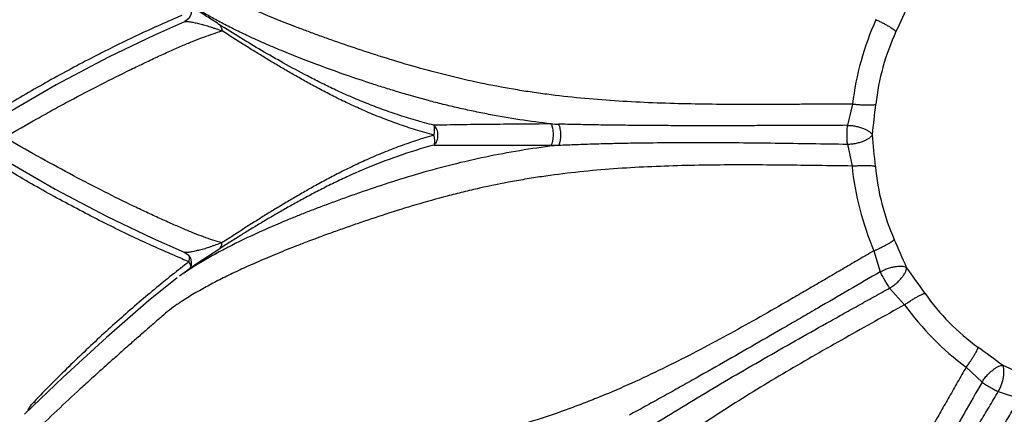
# Model space of a CAD drawing. Units: inches. Extents: x 0 to 22, y 0 to 17.
# Drawn here: x 5.9 to 6.7, y 4.7 to 5.1 of the extents above; entities that cross this region are included whole.
import ezdxf

# ---------------------------------------------------------------- set-up
doc = ezdxf.new("R2010")
doc.units = ezdxf.units.IN
doc.header["$LTSCALE"] = 1.21
doc.header["$MEASUREMENT"] = 0
doc.layers.get('0').update_dxf_attribs({"linetype": 'CONTINUOUS'})

msp = doc.modelspace()

# ---------------------------------------------------------------- linework, layer by layer
at = {"color": 7, "linetype": 'CONTINUOUS'}
for p, q in [((6.02312, 5.05752), (6.02313, 5.05752)), ((5.91273, 5.003), (5.86415, 4.97488)), ((6.02303, 4.85864), (6.02302, 4.85865)), ((6.03422, 4.84882), (6.01895, 4.83805)), ((5.91833, 4.75064), (5.88535, 4.71881))]:
    msp.add_line(p, q, dxfattribs=at)
at = {"color": 9, "linetype": 'CONTINUOUS'}
for p, q in [((6.59868, 4.98654), (6.59435, 4.96814)), ((6.23822, 4.95111), (6.33904, 4.951)), ((6.59429, 4.95196), (6.59822, 4.93301)), ((6.05272, 4.86113), (6.03423, 4.84883)), ((6.61715, 4.85991), (6.6226, 4.84181)), ((6.63064, 4.82777), (6.64352, 4.81332)), ((6.69646, 4.75947), (6.71023, 4.74652)), ((6.72421, 4.73838), (6.7426, 4.73231))]:
    msp.add_line(p, q, dxfattribs=at)
at = {"color": 7, "linetype": 'CONTINUOUS'}
for points in [[(6.02747, 5.07225), (6.02854, 5.0702), (6.02918, 5.06711), (6.02869, 5.06359), (6.02683, 5.06025), (6.02357, 5.05772), (6.02314, 5.05752)], [(6.02312, 5.05752), (5.99731, 5.04602), (5.95778, 5.02689), (5.91273, 5.003)], [(5.8642, 4.94059), (5.91183, 4.91317), (5.9565, 4.88958), (5.99579, 4.87066), (6.02303, 4.85864)], [(6.02301, 4.85865), (6.02627, 4.85643), (6.02827, 4.85347), (6.02908, 4.85024), (6.02883, 4.84714), (6.02793, 4.84479), (6.02744, 4.84404)], [(6.0168, 4.83651), (5.99228, 4.81664), (5.95606, 4.78516), (5.91833, 4.75064)]]:
    msp.add_lwpolyline(points, dxfattribs=at)
for radius in [1.41, 1.25]:
    msp.add_circle((6.84422, 4.95769), radius, dxfattribs=at)
at = {"color": 9, "linetype": 'CONTINUOUS'}
for radius in [1.23, 1.00257]:
    msp.add_circle((6.84422, 4.95769), radius, dxfattribs=at)
for centre, radius, start, end in [((4.17987, 6.19376), 2.70992, 335.01051, 335.59225), ((6.8448, 4.95752), 0.24783, 155.75092, 173.27577), ((6.81652, 4.96511), 0.19895, 155.0743, 173.88033), ((3.16594, 5.35362), 3.47224, 353.49198, 353.92779), ((6.36212, 5.6375), 0.66856, 268.01469, 268.56553), ((3.91277, 4.69543), 2.71596, 5.01119, 5.59164), ((6.33988, 5.54902), 0.59802, 269.91962, 270.53501), ((6.84523, 4.95795), 0.24827, 185.76679, 203.26033), ((3.45749, 3.45998), 3.47583, 23.49232, 23.92769), ((6.38344, 5.71695), 0.93683, 247.23274, 247.64952), ((6.71197, 3.96344), 1.12062, 127.91701, 128.37835), ((6.72158, 3.95111), 1.13625, 127.67084, 127.91709), ((6.02085, 4.84521), 0.00788, 8.80317, 11.32764), ((4.43932, 3.26673), 2.71268, 35.01109, 35.59224), ((6.70167, 3.97649), 1.104, 128.37951, 128.5161), ((6.82391, 4.93737), 0.1989, 215.07151, 233.88251), ((6.84498, 4.95844), 0.24829, 215.76752, 233.25948), ((4.66043, 1.96776), 3.47523, 53.49226, 53.9277), ((5.60801, 2.29306), 2.71023, 65.01053, 65.59221), ((5.86702, 4.70356), 0.03731, 41.18369, 44.47312), ((5.91509, 4.70916), 0.02971, 152.94007, 154.97795)]:
    msp.add_arc(centre, radius, start, end, dxfattribs=at)
at = {"color": 7, "linetype": 'CONTINUOUS'}
msp.add_arc((6.81647, 4.95025), 0.1989, 185.07157, 203.88245, dxfattribs=at)
at = {"color": 9, "linetype": 'CONTINUOUS'}
for points, knots in [([(6.59868, 4.98654), (6.5938, 4.9865), (6.58403, 4.98643), (6.56939, 4.98635), (6.55474, 4.98626), (6.54009, 4.98617), (6.52544, 4.9861), (6.50591, 4.98606), (6.48149, 4.98616), (6.4522, 4.98663), (6.42291, 4.98757), (6.39365, 4.98911), (6.36445, 4.99144), (6.34022, 4.99416), (6.32094, 4.99687), (6.3018, 4.99994), (6.27818, 5.00443), (6.25037, 5.0108), (6.2234, 5.01799), (6.19753, 5.02574), (6.17303, 5.03369), (6.15363, 5.04038), (6.13902, 5.04561), (6.1288, 5.04936), (6.11913, 5.05302), (6.10999, 5.05658), (6.10136, 5.06005), (6.09078, 5.06442), (6.07857, 5.06967), (6.06705, 5.07494), (6.05848, 5.07907), (6.05241, 5.0821), (6.04648, 5.08515), (6.04063, 5.08827), (6.0348, 5.09151), (6.02893, 5.09494), (6.024, 5.09797), (6.01998, 5.10057), (6.01576, 5.1034), (6.01146, 5.10649), (6.00714, 5.10993), (6.00374, 5.11279), (6.0002, 5.11584), (5.9965, 5.11907), (5.99265, 5.12244), (5.98723, 5.12718), (5.98162, 5.13204), (5.97588, 5.13705), (5.96988, 5.1423), (5.9622, 5.14909), (5.9528, 5.15746), (5.9432, 5.1661), (5.93342, 5.17498), (5.92352, 5.18407), (5.9101, 5.19656), (5.90006, 5.20609), (5.89336, 5.21253)], [0, 0, 0, 0, 0.019087, 0.038175, 0.057263, 0.076351, 0.09544, 0.11453, 0.152711, 0.190897, 0.229085, 0.267269, 0.305437, 0.34356, 0.362583, 0.381565, 0.419311, 0.456582, 0.493077, 0.52841, 0.562143, 0.59377, 0.60864, 0.622821, 0.6363, 0.64908, 0.661184, 0.672643, 0.693837, 0.713121, 0.72219, 0.730999, 0.73966, 0.748269, 0.756914, 0.76572, 0.774833, 0.779557, 0.784424, 0.794715, 0.800221, 0.80601, 0.812101, 0.818501, 0.825185, 0.83212, 0.846642, 0.854195, 0.86192, 0.877828, 0.894252, 0.911111, 0.928338, 0.945882, 0.9637, 1, 1, 1, 1]), ([(6.05293, 5.05525), (6.05103, 5.05647), (6.04746, 5.05877), (6.04236, 5.06206), (6.03781, 5.06505), (6.03498, 5.06698), (6.03365, 5.06792)], [0, 0, 0, 0, 0.292229, 0.55314, 0.788885, 1, 1, 1, 1]), ([(6.33896, 4.96934), (6.32993, 4.97041), (6.31197, 4.97283), (6.28967, 4.97668), (6.27203, 4.98023), (6.25896, 4.9831), (6.24605, 4.98619), (6.22921, 4.99053), (6.21271, 4.9952), (6.19661, 5.00014), (6.18128, 5.00505), (6.16309, 5.0112), (6.1426, 5.01855), (6.12395, 5.0256), (6.10722, 5.03233), (6.09226, 5.03871), (6.07883, 5.04477), (6.06665, 5.05061), (6.05535, 5.05638), (6.0445, 5.06226), (6.03745, 5.06638), (6.03394, 5.06851)], [0, 0, 0, 0, 0.084463, 0.168522, 0.210281, 0.251777, 0.292939, 0.333681, 0.413461, 0.452287, 0.490259, 0.563082, 0.630814, 0.692651, 0.748414, 0.798525, 0.843831, 0.885306, 0.924118, 0.961822, 1, 1, 1, 1]), ([(6.02095, 5.06296), (6.01475, 5.06034), (6.00224, 5.05486), (5.98337, 5.04619), (5.96422, 5.03696), (5.94488, 5.02719), (5.92544, 5.01692), (5.89932, 5.00257), (5.87987, 4.99132), (5.86702, 4.9835)], [0, 0, 0, 0, 0.11639, 0.236374, 0.359203, 0.484298, 0.611234, 0.739677, 1, 1, 1, 1]), ([(6.02313, 5.05752), (6.02327, 5.05758), (6.0236, 5.05768), (6.02414, 5.05776), (6.02475, 5.0578), (6.02569, 5.05778), (6.02699, 5.05767), (6.02866, 5.05743), (6.03046, 5.05709), (6.03237, 5.05669), (6.03437, 5.05623), (6.0372, 5.05555), (6.04013, 5.05478), (6.04314, 5.05389), (6.0455, 5.05314), (6.04794, 5.0523), (6.05134, 5.0511), (6.05394, 5.0502), (6.05572, 5.04963)], [0, 0, 0, 0, 0.013928, 0.030033, 0.048268, 0.068453, 0.113627, 0.163759, 0.218138, 0.276167, 0.337202, 0.400707, 0.534976, 0.605869, 0.679372, 0.755554, 0.834408, 1, 1, 1, 1]), ([(6.05571, 5.04963), (6.05568, 5.05021), (6.05553, 5.05133), (6.05496, 5.05289), (6.0541, 5.05424), (6.05334, 5.05496), (6.05292, 5.05526)], [0, 0, 0, 0, 0.266745, 0.520721, 0.763816, 1, 1, 1, 1]), ([(6.23806, 4.96824), (6.23271, 4.96958), (6.22219, 4.97242), (6.20679, 4.97722), (6.19204, 4.9824), (6.178, 4.98783), (6.16471, 4.99345), (6.15218, 4.99916), (6.14038, 5.0049), (6.12585, 5.01234), (6.10895, 5.02151), (6.08975, 5.03254), (6.07122, 5.0437), (6.05905, 5.05132), (6.05293, 5.05525)], [0, 0, 0, 0, 0.080525, 0.159108, 0.235332, 0.308723, 0.378944, 0.445907, 0.509697, 0.570485, 0.6842, 0.790419, 0.893717, 1, 1, 1, 1]), ([(6.61884, 5.05931), (6.6199, 5.05882), (6.62199, 5.05782), (6.62501, 5.0563), (6.62782, 5.05479), (6.63033, 5.05335), (6.63246, 5.05203), (6.63395, 5.05099), (6.6349, 5.05024), (6.63543, 5.04977), (6.63582, 5.04935), (6.63603, 5.04908), (6.6361, 5.04895)], [0, 0, 0, 0, 0.17352, 0.342762, 0.501767, 0.645844, 0.770807, 0.87312, 0.914821, 0.949908, 0.978281, 1, 1, 1, 1]), ([(5.86832, 4.95774), (5.87766, 4.96328), (5.89169, 4.97134), (5.91039, 4.98176), (5.92858, 4.99167), (5.95071, 5.00329), (5.97244, 5.01413), (5.98904, 5.02214), (6.00066, 5.02762), (6.01158, 5.03264), (6.02172, 5.03709), (6.03107, 5.04095), (6.04224, 5.04525), (6.05039, 5.04806), (6.05571, 5.04963)], [0, 0, 0, 0, 0.155767, 0.232141, 0.307279, 0.453024, 0.590825, 0.655781, 0.717454, 0.775226, 0.828268, 0.876371, 0.920404, 1, 1, 1, 1]), ([(6.23813, 4.95969), (6.23283, 4.96111), (6.22242, 4.96412), (6.20721, 4.96917), (6.19266, 4.97463), (6.17883, 4.98036), (6.16577, 4.98626), (6.15347, 4.99223), (6.14189, 4.99819), (6.13097, 5.0041), (6.1206, 5.0099), (6.11072, 5.01559), (6.10123, 5.0212), (6.09202, 5.02675), (6.08298, 5.0323), (6.07086, 5.03987), (6.06178, 5.04568), (6.05571, 5.04963)], [0, 0, 0, 0, 0.08055, 0.159166, 0.235348, 0.308716, 0.378921, 0.445782, 0.509483, 0.570232, 0.628235, 0.683879, 0.737668, 0.790113, 0.841839, 0.893568, 1, 1, 1, 1]), ([(6.59868, 4.98654), (6.59984, 4.98642), (6.60214, 4.98619), (6.6055, 4.98593), (6.60867, 4.98576), (6.61155, 4.98567), (6.61404, 4.98568), (6.61584, 4.98577), (6.61703, 4.9859), (6.61772, 4.98601), (6.61826, 4.98614), (6.61858, 4.98625), (6.6187, 4.98632)], [0, 0, 0, 0, 0.174243, 0.344054, 0.50345, 0.647725, 0.772672, 0.874726, 0.916188, 0.950945, 0.978876, 1, 1, 1, 1]), ([(6.33896, 4.96935), (6.32974, 4.96928), (6.31173, 4.96916), (6.28554, 4.96891), (6.26113, 4.96863), (6.2455, 4.96835), (6.23806, 4.96824)], [0, 0, 0, 0, 0.274131, 0.535268, 0.778902, 1, 1, 1, 1]), ([(6.23813, 4.95969), (6.23821, 4.96013), (6.23837, 4.96099), (6.23856, 4.96227), (6.23867, 4.9635), (6.23869, 4.96466), (6.23865, 4.96557), (6.23859, 4.96625), (6.23852, 4.96684), (6.2384, 4.96752), (6.23819, 4.96803), (6.23806, 4.96824)], [0, 0, 0, 0, 0.153199, 0.302686, 0.445764, 0.580282, 0.704124, 0.761289, 0.814954, 0.91239, 1, 1, 1, 1]), ([(6.23823, 4.95111), (6.23877, 4.95157), (6.23975, 4.95272), (6.2408, 4.9548), (6.24145, 4.95718), (6.24165, 4.95971), (6.2414, 4.96224), (6.2407, 4.96461), (6.23961, 4.96666), (6.23861, 4.96779), (6.23806, 4.96824)], [0, 0, 0, 0, 0.112496, 0.235159, 0.365496, 0.500135, 0.634752, 0.765031, 0.887614, 1, 1, 1, 1]), ([(6.33904, 4.951), (6.3392, 4.95122), (6.33952, 4.95174), (6.33991, 4.95264), (6.34025, 4.95371), (6.34064, 4.95535), (6.34094, 4.95754), (6.34104, 4.96022), (6.34091, 4.96289), (6.3406, 4.96506), (6.34019, 4.96669), (6.33984, 4.96774), (6.33944, 4.96863), (6.33912, 4.96913), (6.33896, 4.96934)], [0, 0, 0, 0, 0.043215, 0.094951, 0.15441, 0.220048, 0.361348, 0.501721, 0.64187, 0.78246, 0.847567, 0.906404, 0.957463, 1, 1, 1, 1]), ([(6.59435, 4.96814), (6.57354, 4.96807), (6.54752, 4.96795), (6.51629, 4.96785), (6.49548, 4.96779), (6.47467, 4.96777), (6.45386, 4.9678), (6.43306, 4.96788), (6.41229, 4.96803), (6.39154, 4.96827), (6.37605, 4.9685), (6.36067, 4.96879), (6.35046, 4.96902), (6.34538, 4.96915)], [0, 0, 0, 0, 0.250805, 0.313505, 0.376208, 0.501599, 0.564287, 0.626957, 0.752158, 0.814624, 0.876897, 0.938817, 1, 1, 1, 1]), ([(6.34538, 4.96915), (6.34552, 4.96892), (6.34579, 4.96837), (6.34613, 4.96745), (6.34642, 4.96637), (6.34676, 4.96473), (6.34703, 4.96256), (6.34714, 4.95993), (6.34705, 4.95733), (6.34681, 4.95523), (6.34648, 4.95364), (6.3462, 4.95261), (6.34587, 4.95175), (6.3456, 4.95124), (6.34546, 4.95103)], [0, 0, 0, 0, 0.044285, 0.097257, 0.157926, 0.224659, 0.367751, 0.509394, 0.647987, 0.786478, 0.850582, 0.908478, 0.958574, 1, 1, 1, 1]), ([(6.59429, 4.95196), (6.59425, 4.95249), (6.59417, 4.95366), (6.59406, 4.95634), (6.59402, 4.96001), (6.59408, 4.96369), (6.59421, 4.9664), (6.5943, 4.96759), (6.59435, 4.96813)], [0, 0, 0, 0, 0.097561, 0.217625, 0.49716, 0.778122, 0.899976, 1, 1, 1, 1]), ([(6.59435, 4.96813), (6.59501, 4.96811), (6.59632, 4.96805), (6.59828, 4.96789), (6.60021, 4.96764), (6.60208, 4.96727), (6.60388, 4.96682), (6.60612, 4.96615), (6.60864, 4.96521), (6.61092, 4.96413), (6.61248, 4.96322), (6.61371, 4.9624), (6.61472, 4.96155), (6.61545, 4.96067), (6.61571, 4.96026), (6.61581, 4.96006)], [0, 0, 0, 0, 0.083396, 0.166849, 0.249382, 0.330306, 0.409074, 0.485074, 0.626532, 0.750752, 0.805534, 0.855185, 0.938547, 0.972069, 1, 1, 1, 1]), ([(6.05548, 4.86677), (6.05289, 4.86744), (6.04759, 4.86901), (6.03947, 4.87188), (6.03081, 4.87529), (6.02142, 4.87919), (6.01125, 4.88361), (6.00033, 4.88853), (5.98874, 4.89392), (5.97217, 4.90184), (5.95049, 4.91262), (5.92371, 4.92658), (5.89614, 4.94168), (5.87765, 4.95228), (5.86832, 4.95774)], [0, 0, 0, 0, 0.038627, 0.079484, 0.123791, 0.172553, 0.225835, 0.283373, 0.344876, 0.40984, 0.547677, 0.693222, 0.844517, 1, 1, 1, 1]), ([(6.23813, 4.95969), (6.23284, 4.95813), (6.22497, 4.95571), (6.21465, 4.95222), (6.20467, 4.94862), (6.19266, 4.94387), (6.17885, 4.93788), (6.16579, 4.93176), (6.1535, 4.92557), (6.14192, 4.91941), (6.13099, 4.91333), (6.12061, 4.90738), (6.11072, 4.90154), (6.10121, 4.8958), (6.09197, 4.89013), (6.0844, 4.88541), (6.07839, 4.8816), (6.07236, 4.87773), (6.06472, 4.87278), (6.05859, 4.86878), (6.05548, 4.86677)], [0, 0, 0, 0, 0.080439, 0.119952, 0.15893, 0.235042, 0.308285, 0.378406, 0.445276, 0.508972, 0.569683, 0.627657, 0.683324, 0.737152, 0.789641, 0.841412, 0.867286, 0.893289, 0.945975, 1, 1, 1, 1]), ([(6.23823, 4.95111), (6.23836, 4.95133), (6.23855, 4.95184), (6.23866, 4.95252), (6.23872, 4.95313), (6.23876, 4.95381), (6.23879, 4.95472), (6.23875, 4.95589), (6.23861, 4.95712), (6.23839, 4.9584), (6.23822, 4.95926), (6.23813, 4.95969)], [0, 0, 0, 0, 0.08756, 0.184993, 0.238681, 0.295887, 0.419839, 0.554443, 0.697537, 0.846957, 1, 1, 1, 1]), ([(6.34546, 4.95103), (6.35057, 4.95127), (6.36084, 4.95169), (6.37628, 4.95219), (6.39181, 4.9526), (6.41256, 4.95303), (6.43853, 4.95332), (6.4697, 4.95338), (6.50087, 4.95321), (6.53202, 4.95288), (6.56316, 4.95244), (6.58392, 4.95211), (6.59429, 4.95196)], [0, 0, 0, 0, 0.061639, 0.123861, 0.186295, 0.248847, 0.374093, 0.499369, 0.624604, 0.74978, 0.874907, 1, 1, 1, 1]), ([(6.59429, 4.95196), (6.5956, 4.95194), (6.5982, 4.95207), (6.60198, 4.95269), (6.60548, 4.95361), (6.60859, 4.95475), (6.61124, 4.95601), (6.61309, 4.95717), (6.61425, 4.95813), (6.61493, 4.9588), (6.61544, 4.95943), (6.61571, 4.95986), (6.61581, 4.96006)], [0, 0, 0, 0, 0.165426, 0.328158, 0.481898, 0.622462, 0.746356, 0.851651, 0.89693, 0.936932, 0.971364, 1, 1, 1, 1]), ([(6.34546, 4.95103), (6.33552, 4.94984), (6.31573, 4.94709), (6.28637, 4.94176), (6.25758, 4.93529), (6.22964, 4.92782), (6.20282, 4.91968), (6.18134, 4.91253), (6.16495, 4.90677), (6.15334, 4.90256), (6.14226, 4.89844), (6.13175, 4.89443), (6.12183, 4.89051), (6.1125, 4.8867), (6.10374, 4.88302), (6.0885, 4.87641), (6.07213, 4.86881), (6.05677, 4.86087), (6.0488, 4.85653), (6.04295, 4.85324), (6.03711, 4.84981), (6.03119, 4.84619), (6.0251, 4.84228), (6.02103, 4.83951), (6.01895, 4.83805)], [0, 0, 0, 0, 0.086299, 0.172171, 0.257142, 0.34052, 0.421399, 0.498692, 0.535604, 0.571148, 0.605159, 0.637488, 0.668113, 0.697053, 0.724338, 0.750058, 0.840165, 0.879865, 0.899117, 0.918316, 0.937699, 0.957519, 0.978149, 1, 1, 1, 1]), ([(6.23822, 4.95111), (6.22763, 4.94826), (6.20728, 4.94195), (6.18291, 4.9325), (6.1648, 4.92453), (6.15225, 4.91861), (6.14043, 4.91268), (6.12928, 4.90682), (6.11872, 4.90103), (6.10865, 4.89535), (6.09898, 4.88975), (6.08961, 4.88419), (6.08042, 4.87862), (6.07127, 4.87297), (6.06203, 4.86715), (6.05585, 4.86317), (6.05272, 4.86113)], [0, 0, 0, 0, 0.158898, 0.308394, 0.378593, 0.445601, 0.509403, 0.570155, 0.628202, 0.683903, 0.737702, 0.790105, 0.841779, 0.89347, 0.945949, 1, 1, 1, 1]), ([(6.02089, 4.85311), (6.01471, 4.8557), (6.0022, 4.86111), (5.97679, 4.87269), (5.94453, 4.88855), (5.90571, 4.90935), (5.87997, 4.92424), (5.86709, 4.93195)], [0, 0, 0, 0, 0.116325, 0.236347, 0.484283, 0.739705, 1, 1, 1, 1]), ([(6.59822, 4.93301), (6.58844, 4.93314), (6.56888, 4.93343), (6.53954, 4.9338), (6.5102, 4.93401), (6.48085, 4.93394), (6.4515, 4.93344), (6.42216, 4.9324), (6.39286, 4.93069), (6.36364, 4.92812), (6.33939, 4.92514), (6.32011, 4.9222), (6.30099, 4.91889), (6.28205, 4.91503), (6.26335, 4.91065), (6.24505, 4.906), (6.22278, 4.89973), (6.19698, 4.89169), (6.17631, 4.88475), (6.16052, 4.87923), (6.14589, 4.87399), (6.13195, 4.86882), (6.11873, 4.86372), (6.1096, 4.86008), (6.10098, 4.85656), (6.09041, 4.85211), (6.07822, 4.84678), (6.06466, 4.84048), (6.05414, 4.83526), (6.04616, 4.83109), (6.04033, 4.82793), (6.03452, 4.82465), (6.02867, 4.82119), (6.02374, 4.81815), (6.01973, 4.81553), (6.01552, 4.81267), (6.01006, 4.80867), (6.00462, 4.80412), (6.00003, 4.80013), (5.995, 4.79573), (5.98837, 4.78987), (5.98002, 4.78253), (5.97124, 4.77478), (5.96212, 4.76668), (5.95273, 4.75828), (5.94313, 4.7496), (5.92999, 4.7376), (5.91331, 4.72209), (5.90002, 4.70942), (5.89333, 4.70296)], [0, 0, 0, 0, 0.038185, 0.076371, 0.11456, 0.152753, 0.190952, 0.229155, 0.267356, 0.305539, 0.343674, 0.362702, 0.381685, 0.419426, 0.43813, 0.456679, 0.493145, 0.52845, 0.562159, 0.578262, 0.593778, 0.622829, 0.636307, 0.649092, 0.661202, 0.672664, 0.693867, 0.713154, 0.731032, 0.73969, 0.748292, 0.756932, 0.765732, 0.774836, 0.779554, 0.784416, 0.794702, 0.805985, 0.81207, 0.818466, 0.832079, 0.846602, 0.861881, 0.87779, 0.894216, 0.911078, 0.92831, 0.963685, 1, 1, 1, 1]), ([(6.59822, 4.93301), (6.59939, 4.93311), (6.6017, 4.93329), (6.60508, 4.93348), (6.60827, 4.93358), (6.61116, 4.93359), (6.61366, 4.93351), (6.61547, 4.93336), (6.61667, 4.93318), (6.61736, 4.93304), (6.61792, 4.93288), (6.61823, 4.93274), (6.61835, 4.93267)], [0, 0, 0, 0, 0.173521, 0.342771, 0.501785, 0.64587, 0.770836, 0.873147, 0.914845, 0.949926, 0.978291, 1, 1, 1, 1]), ([(6.61715, 4.85991), (6.61821, 4.86038), (6.62032, 4.86133), (6.62336, 4.86279), (6.62619, 4.86423), (6.62873, 4.86559), (6.63088, 4.86684), (6.63239, 4.86782), (6.63336, 4.86852), (6.6339, 4.86896), (6.63431, 4.86935), (6.63452, 4.8696), (6.6346, 4.86972)], [0, 0, 0, 0, 0.174236, 0.34404, 0.503431, 0.647703, 0.772651, 0.87471, 0.916175, 0.950936, 0.978871, 1, 1, 1, 1]), ([(6.05548, 4.86677), (6.05371, 4.8662), (6.05112, 4.86529), (6.04773, 4.86406), (6.04531, 4.8632), (6.04295, 4.86242), (6.03995, 4.8615), (6.03703, 4.86072), (6.0342, 4.86002), (6.03219, 4.85955), (6.03028, 4.85913), (6.02849, 4.85879), (6.02685, 4.85853), (6.02539, 4.85837), (6.02412, 4.85835), (6.02336, 4.85851), (6.02303, 4.85864)], [0, 0, 0, 0, 0.165536, 0.244534, 0.320897, 0.394553, 0.465567, 0.600174, 0.663989, 0.725386, 0.783632, 0.837908, 0.887421, 0.931351, 0.968869, 1, 1, 1, 1]), ([(6.05272, 4.86113), (6.05313, 4.86143), (6.0539, 4.86215), (6.05475, 4.8635), (6.05531, 4.86507), (6.05546, 4.86619), (6.05548, 4.86676)], [0, 0, 0, 0, 0.236057, 0.479049, 0.733057, 1, 1, 1, 1]), ([(6.61715, 4.85991), (6.61294, 4.85743), (6.60452, 4.85249), (6.59188, 4.84509), (6.57923, 4.83769), (6.56659, 4.83029), (6.55394, 4.82291), (6.53705, 4.81311), (6.51585, 4.80098), (6.49025, 4.78674), (6.46441, 4.77291), (6.4383, 4.75962), (6.41185, 4.74703), (6.38951, 4.73728), (6.37145, 4.72998), (6.35335, 4.72307), (6.33064, 4.71515), (6.30337, 4.70676), (6.27642, 4.69951), (6.25014, 4.69328), (6.22495, 4.68792), (6.2048, 4.68401), (6.18953, 4.68123), (6.17881, 4.67937), (6.16861, 4.6777), (6.15891, 4.67622), (6.1497, 4.67491), (6.13835, 4.6734), (6.12516, 4.67185), (6.11254, 4.67065), (6.10306, 4.66994), (6.09629, 4.66952), (6.08962, 4.6692), (6.083, 4.66898), (6.07633, 4.66888), (6.06954, 4.66891), (6.06375, 4.66907), (6.05897, 4.66931), (6.05389, 4.66965), (6.04863, 4.67017), (6.04317, 4.67099), (6.03879, 4.67177), (6.0342, 4.67265), (6.02939, 4.67359), (6.02436, 4.67459), (6.0173, 4.67598), (6.01001, 4.67738), (6.00253, 4.67884), (5.99471, 4.6804), (5.98467, 4.68243), (5.97235, 4.68499), (5.95971, 4.68767), (5.9468, 4.69047), (5.93367, 4.69339), (5.91581, 4.6975), (5.90235, 4.70073), (5.89333, 4.70296)], [0, 0, 0, 0, 0.019087, 0.038175, 0.057263, 0.076351, 0.09544, 0.11453, 0.152712, 0.190897, 0.229085, 0.267269, 0.305437, 0.34356, 0.362584, 0.381565, 0.419311, 0.456583, 0.493078, 0.52841, 0.562143, 0.593769, 0.60864, 0.622821, 0.6363, 0.64908, 0.661184, 0.672642, 0.693836, 0.71312, 0.722189, 0.730999, 0.739661, 0.748268, 0.756914, 0.76572, 0.774833, 0.779557, 0.784423, 0.794714, 0.800221, 0.80601, 0.812101, 0.818501, 0.825185, 0.83212, 0.846642, 0.854195, 0.86192, 0.877828, 0.894252, 0.911111, 0.928338, 0.945882, 0.9637, 1, 1, 1, 1]), ([(6.02719, 4.85049), (6.02731, 4.8512), (6.02753, 4.85257), (6.02759, 4.85395), (6.02753, 4.85461)], [0, 0, 0, 0, 0.522953, 1, 1, 1, 1]), ([(6.02857, 4.84676), (6.02844, 4.84738), (6.02803, 4.84865), (6.02748, 4.84987), (6.02719, 4.85049)], [0, 0, 0, 0, 0.478045, 1, 1, 1, 1]), ([(6.62261, 4.84179), (6.62319, 4.84211), (6.62435, 4.84271), (6.62613, 4.84356), (6.62792, 4.8443), (6.62973, 4.84492), (6.63151, 4.84543), (6.63378, 4.84597), (6.63644, 4.84642), (6.63896, 4.84662), (6.64076, 4.84661), (6.64223, 4.84651), (6.64353, 4.84628), (6.64461, 4.84589), (6.64504, 4.84566), (6.64522, 4.84554)], [0, 0, 0, 0, 0.083397, 0.16685, 0.249382, 0.330302, 0.409067, 0.485065, 0.626525, 0.750748, 0.805531, 0.855183, 0.938543, 0.972065, 1, 1, 1, 1]), ([(6.63064, 4.82777), (6.63178, 4.8284), (6.63397, 4.82982), (6.63693, 4.83224), (6.6395, 4.83479), (6.64163, 4.83733), (6.64329, 4.83975), (6.64431, 4.84168), (6.64484, 4.84309), (6.64509, 4.84401), (6.64522, 4.84481), (6.64524, 4.84531), (6.64522, 4.84554)], [0, 0, 0, 0, 0.165429, 0.328163, 0.481906, 0.622472, 0.746368, 0.851663, 0.896942, 0.936942, 0.97137, 1, 1, 1, 1]), ([(6.01417, 4.84029), (6.00915, 4.8363), (5.99906, 4.82812), (5.97876, 4.81103), (5.95857, 4.79306), (5.93852, 4.77434), (5.92343, 4.75982), (5.90841, 4.74496), (5.89854, 4.73483), (5.89365, 4.7297)], [0, 0, 0, 0, 0.117551, 0.238131, 0.4862, 0.612852, 0.740856, 0.869969, 1, 1, 1, 1]), ([(6.6226, 4.8418), (6.60461, 4.83134), (6.58214, 4.81822), (6.55515, 4.80252), (6.53715, 4.79207), (6.51464, 4.77904), (6.48757, 4.76351), (6.46498, 4.75068), (6.4469, 4.74052), (6.43337, 4.73297), (6.41991, 4.72553), (6.41094, 4.72063), (6.40648, 4.7182)], [0, 0, 0, 0, 0.250806, 0.313505, 0.376208, 0.501599, 0.626957, 0.752158, 0.814624, 0.876897, 0.938817, 1, 1, 1, 1]), ([(6.63064, 4.82777), (6.63034, 4.8282), (6.62968, 4.82917), (6.62825, 4.83144), (6.62638, 4.8346), (6.6246, 4.83782), (6.62336, 4.84023), (6.62283, 4.8413), (6.62261, 4.84179)], [0, 0, 0, 0, 0.097568, 0.217633, 0.497171, 0.778133, 0.899984, 1, 1, 1, 1]), ([(6.41561, 4.70254), (6.42427, 4.70808), (6.44176, 4.71905), (6.46827, 4.73519), (6.49507, 4.75107), (6.52204, 4.7667), (6.54911, 4.78214), (6.57174, 4.79488), (6.58985, 4.80502), (6.60344, 4.81261), (6.61704, 4.82019), (6.62611, 4.82524), (6.63064, 4.82777)], [0, 0, 0, 0, 0.12387, 0.248862, 0.374102, 0.499377, 0.62461, 0.749784, 0.812351, 0.874907, 0.937457, 1, 1, 1, 1]), ([(6.64352, 4.81332), (6.64448, 4.81399), (6.64639, 4.8153), (6.64922, 4.81716), (6.65193, 4.81884), (6.65443, 4.82029), (6.65664, 4.82147), (6.65828, 4.82224), (6.65941, 4.82269), (6.66008, 4.82291), (6.66064, 4.82305), (6.66098, 4.82309), (6.66112, 4.82309)], [0, 0, 0, 0, 0.173513, 0.342752, 0.501755, 0.645832, 0.770796, 0.873111, 0.914815, 0.949904, 0.978279, 1, 1, 1, 1]), ([(6.64352, 4.81332), (6.63498, 4.80855), (6.6179, 4.79902), (6.59231, 4.78467), (6.56679, 4.77017), (6.54141, 4.75543), (6.51624, 4.74033), (6.49135, 4.72476), (6.46683, 4.70863), (6.4428, 4.69179), (6.4233, 4.67709), (6.40807, 4.6649), (6.39317, 4.65248), (6.3787, 4.63966), (6.36469, 4.62652), (6.35117, 4.61334), (6.33501, 4.59678), (6.31669, 4.57692), (6.30226, 4.56057), (6.29135, 4.54789), (6.2813, 4.53604), (6.27181, 4.52459), (6.26291, 4.51356), (6.25682, 4.50585), (6.25112, 4.49849), (6.24419, 4.48935), (6.2363, 4.47863), (6.2277, 4.4664), (6.22121, 4.45662), (6.21638, 4.44903), (6.21291, 4.44337), (6.20952, 4.43763), (6.20618, 4.4317), (6.20343, 4.4266), (6.20127, 4.42233), (6.19905, 4.41775), (6.19632, 4.41155), (6.19389, 4.4049), (6.19191, 4.39914), (6.18975, 4.39282), (6.18694, 4.38443), (6.18338, 4.3739), (6.17965, 4.3628), (6.17581, 4.35122), (6.17187, 4.33925), (6.16789, 4.32694), (6.16252, 4.30998), (6.15583, 4.2882), (6.15066, 4.27058), (6.14809, 4.26164)], [0, 0, 0, 0, 0.038185, 0.076371, 0.11456, 0.152753, 0.190952, 0.229155, 0.267356, 0.305539, 0.343674, 0.362702, 0.381686, 0.419426, 0.43813, 0.456679, 0.493145, 0.52845, 0.562159, 0.578262, 0.593778, 0.622829, 0.636307, 0.649092, 0.661202, 0.672664, 0.693867, 0.713154, 0.731032, 0.73969, 0.748292, 0.756932, 0.765732, 0.774836, 0.779554, 0.784416, 0.794702, 0.805985, 0.81207, 0.818466, 0.832079, 0.846602, 0.861881, 0.87779, 0.894216, 0.911078, 0.92831, 0.963685, 1, 1, 1, 1]), ([(6.70667, 4.7767), (6.70666, 4.77656), (6.7066, 4.77623), (6.70644, 4.7757), (6.70619, 4.77504), (6.70571, 4.77395), (6.70488, 4.77235), (6.70365, 4.77019), (6.70214, 4.76774), (6.7004, 4.76508), (6.69849, 4.76229), (6.69715, 4.76042), (6.69646, 4.75947)], [0, 0, 0, 0, 0.02112, 0.04904, 0.083784, 0.125232, 0.227252, 0.352179, 0.496475, 0.655909, 0.825749, 1, 1, 1, 1]), ([(6.69646, 4.75947), (6.69405, 4.75522), (6.68923, 4.74673), (6.68198, 4.73401), (6.67473, 4.72128), (6.66749, 4.70855), (6.66022, 4.69583), (6.65049, 4.67889), (6.6382, 4.6578), (6.62315, 4.63266), (6.60768, 4.60776), (6.59172, 4.5832), (6.57511, 4.55908), (6.56063, 4.53945), (6.54864, 4.52411), (6.53642, 4.50907), (6.52072, 4.49085), (6.50129, 4.46996), (6.48158, 4.4502), (6.46194, 4.43166), (6.4428, 4.41443), (6.42731, 4.40097), (6.41547, 4.39093), (6.40712, 4.38396), (6.39911, 4.37741), (6.39145, 4.37127), (6.38414, 4.36554), (6.37506, 4.35856), (6.36442, 4.35062), (6.35409, 4.34327), (6.34623, 4.33791), (6.34057, 4.33417), (6.33496, 4.33056), (6.32934, 4.32705), (6.32362, 4.32363), (6.31771, 4.32026), (6.31262, 4.3175), (6.30836, 4.31532), (6.3038, 4.31308), (6.29898, 4.3109), (6.29384, 4.30888), (6.28966, 4.30736), (6.28524, 4.30583), (6.2806, 4.30424), (6.27575, 4.30259), (6.26894, 4.30027), (6.26193, 4.29784), (6.25472, 4.29536), (6.24717, 4.29279), (6.23745, 4.28954), (6.22551, 4.28559), (6.21322, 4.28159), (6.20064, 4.27756), (6.18781, 4.27353), (6.17029, 4.26815), (6.15701, 4.26422), (6.14809, 4.26164)], [0, 0, 0, 0, 0.019087, 0.038175, 0.057263, 0.076351, 0.09544, 0.11453, 0.152712, 0.190897, 0.229085, 0.267269, 0.305437, 0.34356, 0.362584, 0.381565, 0.419311, 0.456583, 0.493078, 0.52841, 0.562143, 0.593769, 0.60864, 0.622821, 0.6363, 0.64908, 0.661184, 0.672642, 0.693836, 0.71312, 0.722189, 0.730999, 0.739661, 0.748268, 0.756914, 0.76572, 0.774833, 0.779557, 0.784423, 0.794714, 0.800221, 0.80601, 0.812101, 0.818501, 0.825185, 0.83212, 0.846642, 0.854195, 0.86192, 0.877828, 0.894252, 0.911111, 0.928338, 0.945882, 0.9637, 1, 1, 1, 1]), ([(6.71025, 4.74652), (6.71059, 4.74708), (6.7113, 4.74818), (6.71241, 4.7498), (6.7136, 4.75134), (6.71485, 4.75278), (6.71614, 4.75412), (6.71783, 4.75572), (6.71991, 4.75744), (6.72199, 4.75887), (6.72356, 4.75977), (6.72488, 4.76042), (6.72613, 4.76086), (6.72725, 4.76106), (6.72774, 4.76108), (6.72796, 4.76107)], [0, 0, 0, 0, 0.083397, 0.166851, 0.249383, 0.330303, 0.409068, 0.485066, 0.626525, 0.750748, 0.805532, 0.855184, 0.938545, 0.972066, 1, 1, 1, 1]), ([(6.72422, 4.73838), (6.72489, 4.73951), (6.72607, 4.74183), (6.72743, 4.7454), (6.72838, 4.7489), (6.72895, 4.75216), (6.72918, 4.75509), (6.7291, 4.75727), (6.72885, 4.75876), (6.72861, 4.75967), (6.72832, 4.76044), (6.72808, 4.76088), (6.72796, 4.76107)], [0, 0, 0, 0, 0.165428, 0.328163, 0.481906, 0.622472, 0.746369, 0.851664, 0.896942, 0.936942, 0.97137, 1, 1, 1, 1]), ([(6.71024, 4.74652), (6.69989, 4.72846), (6.68698, 4.70587), (6.67146, 4.67878), (6.6611, 4.66073), (6.64812, 4.63818), (6.63245, 4.6112), (6.6193, 4.5888), (6.60872, 4.57095), (6.60077, 4.55765), (6.59283, 4.54448), (6.58752, 4.53575), (6.58487, 4.53142)], [0, 0, 0, 0, 0.250806, 0.313505, 0.376208, 0.501599, 0.626957, 0.752158, 0.814624, 0.876897, 0.938817, 1, 1, 1, 1]), ([(6.71024, 4.74652), (6.71068, 4.74621), (6.71167, 4.74554), (6.71395, 4.74407), (6.71711, 4.74218), (6.72031, 4.74037), (6.72268, 4.73912), (6.72374, 4.7386), (6.72422, 4.73838)], [0, 0, 0, 0, 0.099974, 0.221734, 0.502881, 0.782464, 0.902456, 1, 1, 1, 1]), ([(6.60061, 4.52242), (6.60534, 4.53155), (6.615, 4.54979), (6.62989, 4.57702), (6.64516, 4.60418), (6.66069, 4.6312), (6.67642, 4.65811), (6.68965, 4.68045), (6.70026, 4.69829), (6.70824, 4.71166), (6.71623, 4.72502), (6.72156, 4.73393), (6.72421, 4.73838)], [0, 0, 0, 0, 0.12387, 0.248862, 0.374102, 0.499377, 0.62461, 0.749784, 0.812351, 0.874907, 0.937457, 1, 1, 1, 1]), ([(5.88864, 4.72267), (5.88897, 4.72332), (5.89037, 4.72584), (5.89215, 4.72815), (5.89365, 4.7297)], [0, 0, 0, 0, 0.251845, 1, 1, 1, 1]), ([(6.58938, 4.00683), (6.58713, 4.01586), (6.58387, 4.02934), (6.57971, 4.04722), (6.57673, 4.06036), (6.57388, 4.07328), (6.57117, 4.08594), (6.56859, 4.09827), (6.56613, 4.11022), (6.56381, 4.12169), (6.56163, 4.13259), (6.55987, 4.14126), (6.55857, 4.14782), (6.55767, 4.15241), (6.55688, 4.15679), (6.55604, 4.16225), (6.55535, 4.16871), (6.55488, 4.17612), (6.55465, 4.18315), (6.55458, 4.18995), (6.55465, 4.19662), (6.55483, 4.20326), (6.55521, 4.21225), (6.55595, 4.22396), (6.55727, 4.23886), (6.55874, 4.25208), (6.56018, 4.26346), (6.56144, 4.27269), (6.56286, 4.28241), (6.56504, 4.29641), (6.56754, 4.31107), (6.57032, 4.32636), (6.57343, 4.3428), (6.57775, 4.36417), (6.58368, 4.39053), (6.59058, 4.4176), (6.59722, 4.44036), (6.60312, 4.45864), (6.60787, 4.47237), (6.61289, 4.48606), (6.61999, 4.50423), (6.62953, 4.52671), (6.64193, 4.5533), (6.65509, 4.57954), (6.66886, 4.60547), (6.68311, 4.63113), (6.69528, 4.65234), (6.70515, 4.66924), (6.71259, 4.68188), (6.72006, 4.69451), (6.72754, 4.70713), (6.73504, 4.71974), (6.74007, 4.72813), (6.7426, 4.73231)], [0, 0, 0, 0, 0.036315, 0.054139, 0.07169, 0.088922, 0.105784, 0.12221, 0.138119, 0.153399, 0.167921, 0.181535, 0.18793, 0.194016, 0.199799, 0.205299, 0.215581, 0.225163, 0.234267, 0.243067, 0.251706, 0.260309, 0.268967, 0.286845, 0.306133, 0.327336, 0.338797, 0.350906, 0.363691, 0.377171, 0.406223, 0.421738, 0.43784, 0.47155, 0.506855, 0.543321, 0.580573, 0.599399, 0.618315, 0.637298, 0.656326, 0.694461, 0.732644, 0.770845, 0.809047, 0.847246, 0.88544, 0.904535, 0.923629, 0.942722, 0.961815, 0.980908, 1, 1, 1, 1])]:
    msp.add_open_spline(points, degree=3, knots=knots, dxfattribs=at)

doc.saveas('drawing.dxf')
